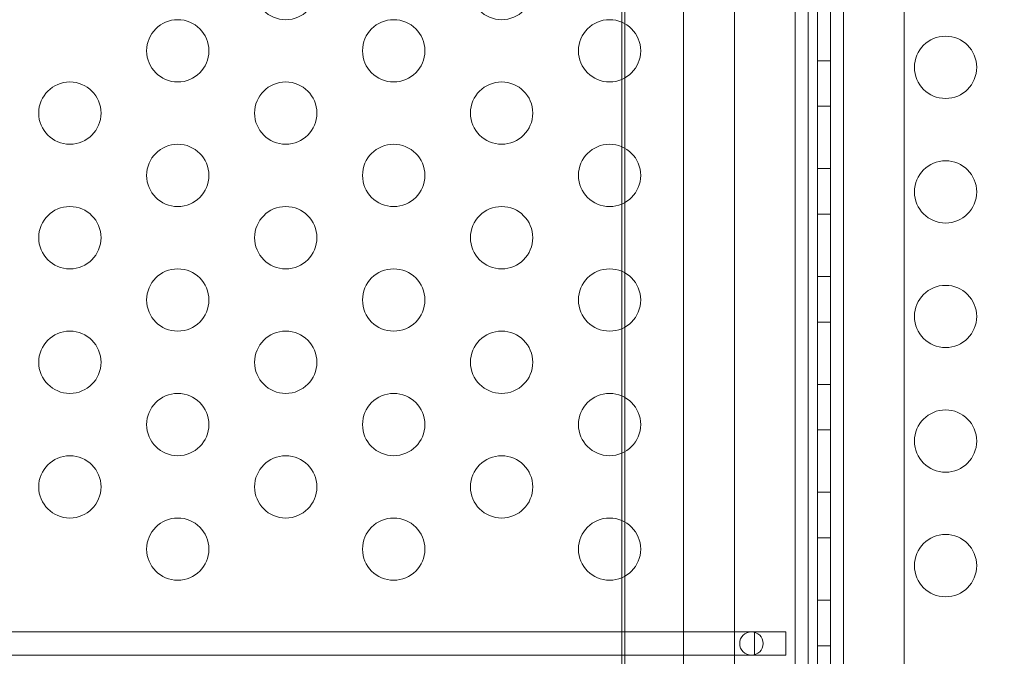
# Model space of a CAD drawing. Extents: x -857 to 0, y -776 to 0.
# Drawn here: x -394 to -386, y -687 to -682 of the extents above; entities that cross this region are included whole.
import ezdxf

# ---------------------------------------------------------------- set-up
doc = ezdxf.new("R2010")
doc.units = 0
doc.header["$MEASUREMENT"] = 0
doc.header["$PDMODE"] = 64
doc.styles.get("Standard").update_dxf_attribs({"font": 'Helvetica LT 57 Condensed_0.ttf'})
doc.dimstyles.new('FEET-METERS', dxfattribs={"dimtxt": 12, "dimasz": 7, "dimexe": 3, "dimexo": 3, "dimgap": 3, "dimtad": 0, "dimdec": 1, "dimzin": 3, "dimdsep": 46, "dimlunit": 4, "dimtxsty": 'Standard', "dimcen": 0.09, "dimadec": 0, "dimazin": 0, "dimtfac": 2, "dimtdec": 1, "dimtofl": 0, "dimtmove": 0, "dimatfit": 3, "dimfxl": 1, "dimfrac": 2, "dimtolj": 1, "dimtzin": 3, "dimarcsym": 0})

# ---------------------------------------------------------------- blocks, each defined once
blk = doc.blocks.new('*D178')
at = {"color": 0, "lineweight": -2, "transparency": 16777216}
for p, q in [((-194.4999, -269.0564), (-675.9347, -269.0564)), ((-672.9347, -276.0564), (-672.9347, -456.3671)), ((-672.9347, -769.0096), (-672.9347, -558.5352)), ((-372.0623, -776.0096), (-675.9347, -776.0096))]:
    blk.add_line(p, q, dxfattribs=at)
at = {"color": 0, "lineweight": 0, "transparency": 16777216}
for points in [[(-674.1014, -276.0564), (-671.768, -276.0564), (-672.9347, -269.0564)], [(-674.1014, -769.0096), (-671.768, -769.0096), (-672.9347, -776.0096)]]:
    blk.add_solid(points, dxfattribs=at)
at = {"layer": 'DEFPOINTS', "color": 0, "lineweight": 0, "transparency": 16777216}
for p in [(-191.4999, -269.0564), (-672.9347, -776.0096), (-369.0623, -776.0096)]:
    blk.add_point(p, dxfattribs=at)
at = {"color": 0, "lineweight": 0, "transparency": 16777216, "insert": (-672.9347, -507.4511), "char_height": 12, "attachment_point": 5, "rotation": 90}
blk.add_mtext('\\A1;42\'-3" [12.9M]', dxfattribs=at)
blk = doc.blocks.new('new block')
at = {"color": 0, "linetype": 'Continuous', "lineweight": 0}
for p, q in [((-388.362, -676.5978), (-388.362, -700.5978)), ((-387.362, -676.5978), (-387.362, -700.5978)), ((-387.2873, -700.5978), (-387.2873, -676.6117)), ((-387.2873, -700.5978), (-387.2873, -676.6117)), ((-387.466, -700.4726), (-387.466, -676.723)), ((-387.362, -676.723), (-387.362, -700.4726)), ((-387.1833, -700.4726), (-387.1833, -676.723)), ((-387.0793, -676.723), (-387.0793, -700.4726)), ((-388.8318, -700.0978), (-388.8318, -677.0978)), ((-387.9524, -699.9728), (-387.9524, -677.2227)), ((-386.5929, -677.2227), (-386.5929, -699.9729)), ((-387.1833, -680.4066), (-387.1833, -700.5978)), ((-388.8574, -681.0705), (-388.8574, -681.6106)), ((-388.8574, -681.6106), (-388.8574, -682.0705)), ((-387.2873, -681.9196), (-387.1833, -681.9196)), ((-388.8574, -682.0705), (-388.8574, -682.6106)), ((-387.2873, -682.2856), (-387.1833, -682.2856)), ((-388.8574, -682.6106), (-388.8574, -683.0705)), ((-387.2873, -682.7856), (-387.1833, -682.7856)), ((-388.8574, -683.0705), (-388.8574, -683.6106)), ((-387.2873, -683.1517), (-387.1833, -683.1517)), ((-388.8574, -683.6106), (-388.8574, -684.0705)), ((-387.2873, -683.6517), (-387.1833, -683.6517)), ((-387.2873, -684.0177), (-387.1833, -684.0177)), ((-388.8574, -684.0705), (-388.8574, -684.6106)), ((-387.2873, -684.5177), (-387.1833, -684.5177)), ((-388.8574, -684.6106), (-388.8574, -685.0705)), ((-387.2873, -684.8837), (-387.1833, -684.8837)), ((-388.8574, -685.0705), (-388.8574, -685.6106)), ((-387.2873, -685.3837), (-387.1833, -685.3837)), ((-388.8574, -685.6106), (-388.8574, -686.0705)), ((-387.2873, -685.7497), (-387.1833, -685.7497)), ((-388.8574, -686.0705), (-388.8574, -687.6216)), ((-387.2873, -686.2497), (-387.1833, -686.2497)), ((-387.7922, -686.504), (-401.2297, -686.504)), ((-387.5422, -686.504), (-387.7922, -686.504)), ((-387.7922, -686.504), (-387.7922, -686.6915)), ((-387.5422, -686.6915), (-387.5422, -686.504)), ((-387.2873, -686.6158), (-387.1833, -686.6158)), ((-401.2297, -686.6915), (-387.7922, -686.6915)), ((-387.7922, -686.6915), (-387.5422, -686.6915))]:
    blk.add_line(p, q, dxfattribs=at)
for centre, radius in [((-391.5535, -681.3405), 0.25), ((-389.8215, -681.3405), 0.25), ((-392.4196, -681.8405), 0.25), ((-390.6875, -681.8405), 0.25), ((-388.9555, -681.8405), 0.25), ((-386.2597, -681.9729), 0.25), ((-393.2856, -682.3405), 0.25), ((-391.5535, -682.3405), 0.25), ((-389.8215, -682.3405), 0.25), ((-392.4196, -682.8405), 0.25), ((-390.6875, -682.8405), 0.25), ((-388.9555, -682.8405), 0.25), ((-386.2597, -682.9729), 0.25), ((-393.2856, -683.3405), 0.25), ((-391.5535, -683.3405), 0.25), ((-389.8215, -683.3405), 0.25), ((-392.4196, -683.8405), 0.25), ((-390.6875, -683.8405), 0.25), ((-388.9555, -683.8405), 0.25), ((-386.2597, -683.9729), 0.25), ((-393.2856, -684.3405), 0.25), ((-391.5535, -684.3405), 0.25), ((-389.8215, -684.3405), 0.25), ((-392.4196, -684.8405), 0.25), ((-390.6875, -684.8405), 0.25), ((-388.9555, -684.8405), 0.25), ((-386.2597, -684.9729), 0.25), ((-393.2856, -685.3405), 0.25), ((-391.5535, -685.3405), 0.25), ((-389.8215, -685.3405), 0.25), ((-392.4196, -685.8405), 0.25), ((-390.6875, -685.8405), 0.25), ((-388.9555, -685.8405), 0.25), ((-386.2597, -685.9729), 0.25), ((-387.8174, -686.5978), 0.0938)]:
    blk.add_circle(centre, radius, dxfattribs=at)
blk = doc.blocks.new('b311316r0')
at = {"lineweight": 0}
blk.add_blockref('new block', (439.7194, 361.1972), dxfattribs=at)

msp = doc.modelspace()

# ---------------------------------------------------------------- block references
at = {"lineweight": 0}
msp.add_blockref('b311316r0', (-439.7194, -361.1972), dxfattribs=at)

# ---------------------------------------------------------------- dimensions: what is measured, and where the dimension line sits
dim = msp.add_linear_dim(base=(-672.9347, -776.0096), p1=(-191.4999, -269.0564), p2=(-369.0623, -776.0096), angle=90, dimstyle='FEET-METERS', dxfattribs=at)
dim.commit()
dim.dimension.update_dxf_attribs({"geometry": '*D178', "text_midpoint": (-672.9347, -507.4511), "dimtype": 160})

doc.saveas('drawing.dxf')
